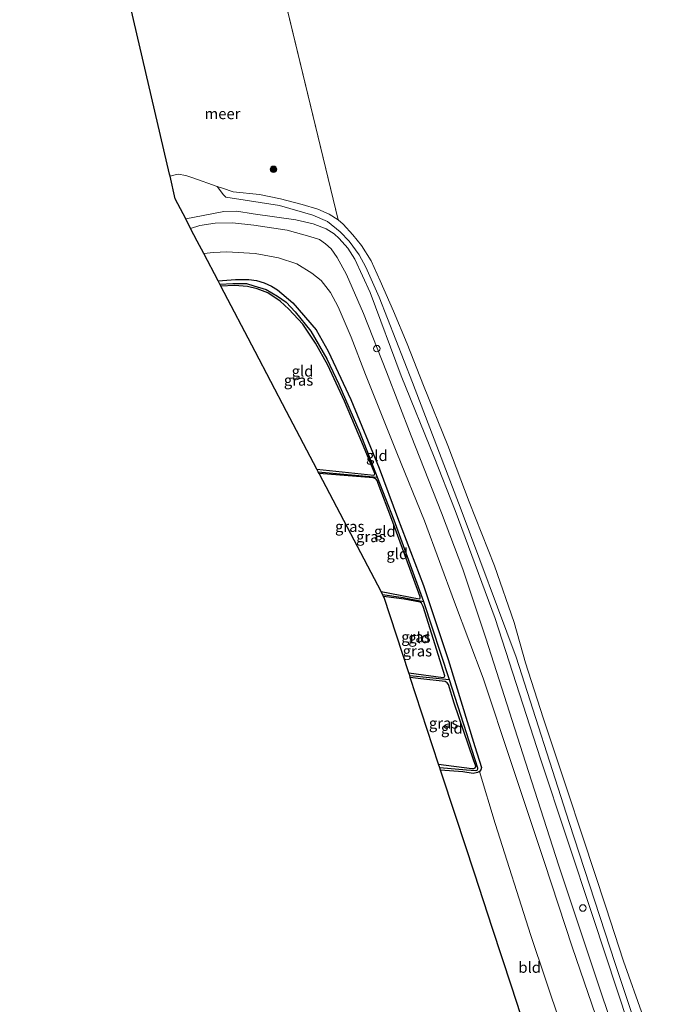
# Model space of a CAD drawing. Units: metres. Extents: x 175183 to 180007, y 543750 to 550000.
# Drawn here: x 175206 to 175353, y 549375 to 549602 of the extents above; entities that cross this region are included whole.
import ezdxf
from ezdxf.enums import TextEntityAlignment as Align

# ---------------------------------------------------------------- set-up
doc = ezdxf.new("R2010")
doc.units = ezdxf.units.M
doc.layers.get('0').update_dxf_attribs({"lineweight": 25})
for name, color, linetype, lineweight in [('B-ME-GR-BOOM-S-B1', 93, 'Continuous', 18), ('B-ME-GW-KRUINLIJN-L-B1', 93, 'Continuous', 18), ('B-ME-GW-TEENLIJN-L-B1', 93, 'Continuous', 18), ('B-ME-IE-GRASLAND-GV-B6', 93, 'Continuous', 18), ('B-ME-IE-GRONDWERKLIJN-GROND_INGERICHT-GV-B6', 253, 'Continuous', 18), ('B-ME-IE-HULPGEOMETRIE-L-B1', 53, 'Continuous', 18), ('B-ME-IE-INRICHTINGSELEMENT-S-B1', 253, 'Continuous', 18), ('B-ME-OB-BEKLEDING-GV-B6', 253, 'Continuous', 18), ('B-ME-OB-WATERLIJN-L-B1', 133, 'OB-WATERLIJN', 18), ('B-ME-OG-WATER-GV-B6', 153, 'Continuous', 18)]:
    doc.layers.add(name, color=color, linetype=linetype, lineweight=lineweight)
for name, color, linetype in [('B-ME-GW-INSTEEKWATERGANG-L-B1', 10, 'Continuous'), ('B-ME-GW-WATERGANG-GREPPEL-L-B1', 10, 'Continuous'), ('B-ME-KG-KADASTRAAL-OPNAMEDTMGRENS-L-B1', 10, 'Continuous')]:
    doc.layers.add(name, color=color, linetype=linetype)
doc.styles.add('NLCS-ISO', font='NLCS-ISO.TTF')
doc.linetypes.add('OB-WATERLIJN', pattern='A,10,[32,NLCS.SHX,S=2,R=0,X=0,Y=0],-12', length=22)

# ---------------------------------------------------------------- blocks, each defined once
blk = doc.blocks.new('boom')
h = blk.add_hatch(color=256)
edge = h.paths.add_edge_path()
edge.add_arc((0, 0), 0.75, 0, 360)
blk.add_circle((0, 0), 0.75)
blk = doc.blocks.new('dtb')
blk.add_circle((0, 0), 0.75)

msp = doc.modelspace()

# ---------------------------------------------------------------- linework, layer by layer
at = {"layer": 'B-ME-GW-INSTEEKWATERGANG-L-B1'}
for points in [[(175252.1251, 549541.8528, -0.3001), (175256.1104, 549542.1285, -0.3231), (175259.1654, 549542.1147, -0.3357), (175260.9646, 549541.9348, -0.3429), (175262.7122, 549541.369, -0.3429), (175264.4121, 549540.6168, -0.3753), (175265.811, 549539.7709, -0.3681), (175269.3036, 549536.7368, -0.3483), (175274.7315, 549530.5806, -0.4023), (175277.4716, 549525.6352, -0.4131), (175282.6801, 549514.5375, -0.3429), (175289.2214, 549498.7303, -0.4113), (175293.4508, 549487.3412, -0.4743)], [(175274.8748, 549498.4669, -0.6002), (175287.9359, 549497.089, -0.6183), (175288.1489, 549497.1684, -0.6093), (175288.1674, 549497.4911, -0.6057), (175285.2061, 549504.7184, -0.5661), (175281.2284, 549514.152, -0.5355), (175277.3981, 549522.39, -0.5229), (175274.5379, 549527.5093, -0.5229), (175271.5976, 549531.8244, -0.4725), (175268.4328, 549535.2906, -0.4563), (175266.3966, 549537.1665, -0.4527), (175263.563, 549539.0584, -0.4203), (175261.0975, 549540.0216, -0.4041), (175258.9023, 549540.5405, -0.4275), (175255.8791, 549540.7491, -0.3951), (175252.7853, 549540.5938, -0.3855)], [(175292.083, 549486.8863, -0.6381), (175288.9636, 549495.1737, -0.5967), (175288.7314, 549495.9203, -0.5967), (175288.467, 549496.2607, -0.5841), (175287.7858, 549496.4978, -0.5787), (175275.3612, 549497.5393, -0.5707)], [(175289.6314, 549470.3247, -0.6887), (175298.3702, 549468.682, -0.7176), (175298.6467, 549468.7678, -0.723), (175298.6301, 549469.1184, -0.7158), (175295.1343, 549478.7721, -0.7122), (175292.083, 549486.8863, -0.6381)], [(175293.4508, 549487.3412, -0.4743), (175299.3938, 549471.7534, -0.5733), (175305.083, 549454.6903, -0.7101), (175311.2287, 549434.7121, -0.7425), (175312.7268, 549429.8405, -0.7284), (175312.5689, 549429.3304, -0.768), (175312.2978, 549428.9301, -0.7878), (175311.8514, 549428.7125, -0.7932), (175310.8037, 549428.4797, -0.7878), (175308.4547, 549428.8313, -0.7536), (175303.3485, 549429.2653, -0.8017)], [(175296.0162, 549451.6456, -0.7651), (175303.9425, 549450.5944, -0.7986), (175304.1588, 549450.6615, -0.7986), (175304.3396, 549450.9284, -0.7914), (175304.0421, 549451.9297, -0.7824), (175299.3395, 549466.8746, -0.7284), (175298.974, 549467.6703, -0.705), (175298.6404, 549467.8962, -0.696), (175294.9325, 549468.5509, -0.6474), (175290.2105, 549469.2203, -0.6564)], [(175302.8921, 549430.6585, -0.782), (175310.5456, 549429.6513, -0.7734), (175310.9638, 549429.6625, -0.7716), (175311.2854, 549429.815, -0.7716), (175311.4844, 549430.1929, -0.7662), (175310.9287, 549431.6016, -0.7626), (175306.458, 549444.6948, -0.7554), (175305.1214, 549448.9179, -0.7392), (175304.8123, 549449.3622, -0.7446), (175304.3602, 549449.6304, -0.7356), (175298.8213, 549450.2836, -0.6852), (175296.3627, 549450.588, -0.7115)]]:
    msp.add_polyline3d(points, dxfattribs=at)
at = {"layer": 'B-ME-GW-KRUINLIJN-L-B1'}
for points in [[(175299.6296, 549486.6466, 0.391), (175293.2474, 549502.2392, 0.3478), (175286.0605, 549520.2493, 0.4198), (175282.7362, 549528.856, 0.4342), (175279.7934, 549535.8117, 0.4072), (175277.9825, 549539.1707, 0.4108), (175275.8602, 549541.9178, 0.4018), (175273.729, 549543.6321, 0.4018), (175270.2735, 549545.74, 0.364), (175266.049, 549547.0936, 0.3478), (175260.6775, 549548.1433, 0.3244), (175254.1512, 549548.4904, 0.3244), (175251.0735, 549548.3651, 0.3316), (175248.8203, 549548.1554, 0.3066)], [(175299.6296, 549486.6466, 0.391), (175306.5536, 549467.9138, 0.3444), (175313.1367, 549450.3902, 0.2598), (175319.6562, 549430.7782, 0.2526), (175327.2601, 549408.0111, 0.2886), (175333.5885, 549388.5903, 0.3696), (175340.8937, 549367.3379, 0.2652), (175345.134, 549354.6476, 0.3714), (175353.7064, 549327.9516, 0.3768), (175362.3966, 549301.1735, 0.3912), (175370.339, 549277.655, 0.4866), (175380.6778, 549246.5397, 0.4668), (175389.0465, 549220.7555, 0.3444), (175394.8296, 549202.6675, 0.3714)]]:
    msp.add_polyline3d(points, dxfattribs=at)
at = {"layer": 'B-ME-GW-TEENLIJN-L-B1'}
for points in [[(175244.6767, 549556.0577, -0.3531), (175250.6599, 549557.2605, -0.356), (175253.435, 549557.8067, -0.3452), (175256.4713, 549557.8531, -0.3434), (175260.1612, 549557.2841, -0.3362), (175269.9962, 549555.8531, -0.4172), (175274.0257, 549554.9142, -0.4586), (175277.0191, 549553.8248, -0.446), (175278.8696, 549552.6307, -0.4334), (175280.017, 549551.5745, -0.4136), (175281.982, 549549.3331, -0.3632), (175283.578, 549546.7921, -0.3326), (175287.1089, 549539.1345, -0.3056), (175294.2921, 549519.9479, -0.2642), (175301.8204, 549501.2649, -0.1598), (175306.6534, 549488.9542, -0.3128)], [(175306.6534, 549488.9542, -0.3128), (175315.8823, 549464.1176, -0.2435), (175326.3218, 549431.817, -0.3394), (175338.4604, 549395.3398, -0.423), (175349.4536, 549362.1209, -0.374), (175351.3113, 549356.4704, -0.3638), (175363.1454, 549318.8086, -0.2843), (175378.1394, 549272.8392, -0.3026), (175393.1471, 549228.6062, -0.3006), (175400.1118, 549206.5912, -0.2537)]]:
    msp.add_polyline3d(points, dxfattribs=at)
at = {"layer": 'B-ME-GW-WATERGANG-GREPPEL-L-B1'}
for p, q in [((175275.1724, 549497.8994, -0.8095), (175288.7586, 549496.6791, -0.9171)), ((175296.2188, 549451.027, -0.9313), (175305.3346, 549450.1145, -1.0472))]:
    msp.add_line(p, q, dxfattribs=at)
for points in [[(175252.5274, 549541.0856, -0.5805), (175255.5078, 549541.1998, -0.5774), (175258.6757, 549541.2475, -0.5972), (175260.3638, 549540.7029, -0.6062), (175263.2026, 549539.8559, -0.6224), (175265.8321, 549538.3231, -0.6404), (175267.7704, 549536.9318, -0.6818), (175269.8874, 549534.7113, -0.7286), (175273.4557, 549530.2877, -0.8042), (175277.144, 549523.9073, -0.8834), (175279.949, 549518.0313, -0.896), (175284.7302, 549506.9063, -0.905), (175288.7586, 549496.6791, -0.9171), (175292.59, 549486.8605, -0.9194)], [(175292.59, 549486.8605, -0.9194), (175299.3724, 549468.0152, -1.0094), (175305.3346, 549450.1145, -1.0472), (175311.8226, 549429.7549, -1.031), (175311.825, 549429.4922, -1.022), (175311.675, 549429.1689, -1.0238), (175311.4226, 549429.0906, -1.0184), (175309.2999, 549429.2226, -1.0022), (175303.1716, 549429.8053, -1.016)], [(175289.9718, 549469.6755, -0.8865), (175294.7478, 549468.9916, -0.9284), (175299.3724, 549468.0152, -1.0094)]]:
    msp.add_polyline3d(points, dxfattribs=at)
at = {"layer": 'B-ME-IE-GRASLAND-GV-B6'}
for points in [[(175349.4536, 549362.1209, -0.374), (175338.4604, 549395.3398, -0.423), (175326.3218, 549431.817, -0.3394), (175315.8823, 549464.1176, -0.2435), (175306.6534, 549488.9542, -0.3128), (175301.8204, 549501.2649, -0.1598), (175294.2921, 549519.9479, -0.2642), (175287.1089, 549539.1345, -0.3056), (175283.578, 549546.7921, -0.3326), (175281.982, 549549.3331, -0.3632), (175280.017, 549551.5745, -0.4136), (175278.8696, 549552.6307, -0.4334), (175277.0191, 549553.8248, -0.446), (175274.0257, 549554.9142, -0.4586), (175269.9962, 549555.8531, -0.4172), (175260.1612, 549557.2841, -0.3362), (175256.4713, 549557.8531, -0.3434), (175253.435, 549557.8067, -0.3452), (175250.6599, 549557.2605, -0.356), (175244.6767, 549556.0577, -0.3531), (175242.2478, 549560.6898, -0.4342), (175241.067, 549565.8916, -0.603), (175241.9013, 549566.1577, -0.603), (175242.9564, 549566.3688, -0.603), (175244.7284, 549566.0502, -0.603), (175246.2742, 549565.544, -0.603), (175251.944, 549563.5429, -0.603)], [(175251.944, 549563.5429, -0.603), (175253.3338, 549561.6174, -0.432), (175253.9239, 549561.0649, -0.3704), (175266.2832, 549559.1382, -0.3727), (175273.9529, 549556.9069, -0.3568), (175277.309, 549555.4751, -0.3499), (175280.196, 549553.0776, -0.3522), (175282.3152, 549550.9432, -0.3157), (175284.6324, 549547.8499, -0.318), (175286.1009, 549545.0113, -0.3271), (175289.2344, 549538.0568, -0.3476), (175296.846, 549518.4268, -0.4024), (175308.0621, 549489.145, -0.3841), (175320.7475, 549455.2245, -0.3929), (175332.9076, 549417.1861, -0.3704), (175343.5204, 549384.76, -0.4092), (175352.664, 549357.3584, -0.4296), (175359.7048, 549335.5313, -0.4561), (175372.3538, 549297.3608, -0.4235), (175383.4198, 549263.0894, -0.3908), (175394.9874, 549228.645, -0.35), (175402.8223, 549205.7502, -0.3602)], [(175347.8618, 549355.4599, 0.5399), (175339.6888, 549379.8775, 0.5093), (175330.4494, 549407.4435, 0.442), (175322.237, 549432.9986, 0.4318), (175313.7852, 549459.6144, 0.4501), (175308.4339, 549475.5148, 0.3644), (175303.5805, 549488.4738, 0.418), (175296.5308, 549506.17, 0.3568), (175290.8967, 549520.886, 0.4378), (175285.5596, 549534.3076, 0.5008), (175281.6881, 549543.2724, 0.5764), (175279.5659, 549547.2081, 0.553), (175278.1347, 549549.2193, 0.5512), (175276.8099, 549550.3788, 0.5656), (175275.4413, 549551.3398, 0.5692), (175273.2297, 549552.0386, 0.5638), (175267.9935, 549553.4605, 0.5062), (175260.3307, 549554.6163, 0.4612), (175255.4402, 549555.1816, 0.4882), (175251.4583, 549555.1184, 0.4288), (175247.9285, 549554.5355, 0.3892), (175245.8088, 549553.8987, 0.3421), (175244.6767, 549556.0577, -0.3531), (175250.6599, 549557.2605, -0.356), (175253.435, 549557.8067, -0.3452), (175256.4713, 549557.8531, -0.3434), (175260.1612, 549557.2841, -0.3362), (175269.9962, 549555.8531, -0.4172), (175274.0257, 549554.9142, -0.4586), (175277.0191, 549553.8248, -0.446), (175278.8696, 549552.6307, -0.4334), (175280.017, 549551.5745, -0.4136), (175281.982, 549549.3331, -0.3632), (175283.578, 549546.7921, -0.3326), (175287.1089, 549539.1345, -0.3056), (175294.2921, 549519.9479, -0.2642), (175301.8204, 549501.2649, -0.1598), (175306.6534, 549488.9542, -0.3128)], [(175293.4508, 549487.3412, -0.4743), (175299.3938, 549471.7534, -0.5733), (175305.083, 549454.6903, -0.7101), (175311.2287, 549434.7121, -0.7425), (175312.7268, 549429.8405, -0.7284), (175312.5689, 549429.3304, -0.768), (175312.2978, 549428.9301, -0.7878), (175311.8514, 549428.7125, -0.7932), (175310.8037, 549428.4797, -0.7878), (175308.4547, 549428.8313, -0.7536), (175303.3485, 549429.2653, -0.8017), (175303.1716, 549429.8053, -1.016), (175309.2999, 549429.2226, -1.0022), (175311.4226, 549429.0906, -1.0184), (175311.675, 549429.1689, -1.0238), (175311.825, 549429.4922, -1.022), (175311.8226, 549429.7549, -1.031), (175305.3346, 549450.1145, -1.0472), (175299.3724, 549468.0152, -1.0094), (175292.59, 549486.8605, -0.9194), (175288.7586, 549496.6791, -0.9171), (175284.7302, 549506.9063, -0.905), (175279.949, 549518.0313, -0.896), (175277.144, 549523.9073, -0.8834), (175273.4557, 549530.2877, -0.8042), (175269.8874, 549534.7113, -0.7286), (175267.7704, 549536.9318, -0.6818), (175265.8321, 549538.3231, -0.6404), (175263.2026, 549539.8559, -0.6224), (175260.3638, 549540.7029, -0.6062), (175258.6757, 549541.2475, -0.5972), (175255.5078, 549541.1998, -0.5774), (175252.5274, 549541.0856, -0.5805), (175252.1251, 549541.8528, -0.3001), (175256.1104, 549542.1285, -0.3231), (175259.1654, 549542.1147, -0.3357), (175260.9646, 549541.9348, -0.3429), (175262.7122, 549541.369, -0.3429), (175264.4121, 549540.6168, -0.3753), (175265.811, 549539.7709, -0.3681), (175269.3036, 549536.7368, -0.3483), (175274.7315, 549530.5806, -0.4023), (175277.4716, 549525.6352, -0.4131), (175282.6801, 549514.5375, -0.3429), (175289.2214, 549498.7303, -0.4113), (175293.4508, 549487.3412, -0.4743)], [(175288.7586, 549496.6791, -0.9171), (175275.1724, 549497.8994, -0.8095), (175274.8748, 549498.4669, -0.6002), (175287.9359, 549497.089, -0.6183), (175288.1489, 549497.1684, -0.6093), (175288.1674, 549497.4911, -0.6057), (175285.2061, 549504.7184, -0.5661), (175281.2284, 549514.152, -0.5355), (175277.3981, 549522.39, -0.5229), (175274.5379, 549527.5093, -0.5229), (175271.5976, 549531.8244, -0.4725), (175268.4328, 549535.2906, -0.4563), (175266.3966, 549537.1665, -0.4527), (175263.563, 549539.0584, -0.4203), (175261.0975, 549540.0216, -0.4041), (175258.9023, 549540.5405, -0.4275), (175255.8791, 549540.7491, -0.3951), (175252.7853, 549540.5938, -0.3855), (175252.5274, 549541.0856, -0.5805), (175255.5078, 549541.1998, -0.5774), (175258.6757, 549541.2475, -0.5972), (175260.3638, 549540.7029, -0.6062), (175263.2026, 549539.8559, -0.6224), (175265.8321, 549538.3231, -0.6404), (175267.7704, 549536.9318, -0.6818), (175269.8874, 549534.7113, -0.7286), (175273.4557, 549530.2877, -0.8042), (175277.144, 549523.9073, -0.8834), (175279.949, 549518.0313, -0.896), (175284.7302, 549506.9063, -0.905), (175288.7586, 549496.6791, -0.9171)], [(175288.7586, 549496.6791, -0.9171), (175292.59, 549486.8605, -0.9194), (175299.3724, 549468.0152, -1.0094), (175294.7478, 549468.9916, -0.9284), (175289.9718, 549469.6755, -0.8865), (175289.6314, 549470.3247, -0.6887), (175298.3702, 549468.682, -0.7176), (175298.6467, 549468.7678, -0.723), (175298.6301, 549469.1184, -0.7158), (175295.1343, 549478.7721, -0.7122), (175292.083, 549486.8863, -0.6381), (175288.9636, 549495.1737, -0.5967), (175288.7314, 549495.9203, -0.5967), (175288.467, 549496.2607, -0.5841), (175287.7858, 549496.4978, -0.5787), (175275.3612, 549497.5393, -0.5707), (175275.1724, 549497.8994, -0.8095), (175288.7586, 549496.6791, -0.9171)], [(175306.6534, 549488.9542, -0.3128), (175315.8823, 549464.1176, -0.2435), (175326.3218, 549431.817, -0.3394), (175338.4604, 549395.3398, -0.423), (175349.4536, 549362.1209, -0.374)], [(175299.3724, 549468.0152, -1.0094), (175305.3346, 549450.1145, -1.0472), (175296.2188, 549451.027, -0.9313), (175296.0162, 549451.6456, -0.7651), (175303.9425, 549450.5944, -0.7986), (175304.1588, 549450.6615, -0.7986), (175304.3396, 549450.9284, -0.7914), (175304.0421, 549451.9297, -0.7824), (175299.3395, 549466.8746, -0.7284), (175298.974, 549467.6703, -0.705), (175298.6404, 549467.8962, -0.696), (175294.9325, 549468.5509, -0.6474), (175290.2105, 549469.2203, -0.6564), (175289.9718, 549469.6755, -0.8865), (175294.7478, 549468.9916, -0.9284), (175299.3724, 549468.0152, -1.0094)], [(175305.3346, 549450.1145, -1.0472), (175311.8226, 549429.7549, -1.031), (175311.825, 549429.4922, -1.022), (175311.675, 549429.1689, -1.0238), (175311.4226, 549429.0906, -1.0184), (175309.2999, 549429.2226, -1.0022), (175303.1716, 549429.8053, -1.016), (175302.8921, 549430.6585, -0.782), (175310.5456, 549429.6513, -0.7734), (175310.9638, 549429.6625, -0.7716), (175311.2854, 549429.815, -0.7716), (175311.4844, 549430.1929, -0.7662), (175310.9287, 549431.6016, -0.7626), (175306.458, 549444.6948, -0.7554), (175305.1214, 549448.9179, -0.7392), (175304.8123, 549449.3622, -0.7446), (175304.3602, 549449.6304, -0.7356), (175298.8213, 549450.2836, -0.6852), (175296.3627, 549450.588, -0.7115), (175296.2188, 549451.027, -0.9313), (175305.3346, 549450.1145, -1.0472)]]:
    msp.add_polyline3d(points, dxfattribs=at)
at = {"layer": 'B-ME-IE-GRONDWERKLIJN-GROND_INGERICHT-GV-B6'}
for points in [[(175340.8937, 549367.3379, 0.2652), (175333.5885, 549388.5903, 0.3696), (175327.2601, 549408.0111, 0.2886), (175319.6562, 549430.7782, 0.2526), (175313.1367, 549450.3902, 0.2598), (175306.5536, 549467.9138, 0.3444), (175299.6296, 549486.6466, 0.391), (175293.2474, 549502.2392, 0.3478), (175286.0605, 549520.2493, 0.4198), (175282.7362, 549528.856, 0.4342), (175279.7934, 549535.8117, 0.4072), (175277.9825, 549539.1707, 0.4108), (175275.8602, 549541.9178, 0.4018), (175273.729, 549543.6321, 0.4018), (175270.2735, 549545.74, 0.364), (175266.049, 549547.0936, 0.3478), (175260.6775, 549548.1433, 0.3244), (175254.1512, 549548.4904, 0.3244), (175251.0735, 549548.3651, 0.3316), (175248.8203, 549548.1554, 0.3066), (175247.3354, 549550.9873, 0.3829), (175245.8088, 549553.8987, 0.3421), (175247.9285, 549554.5355, 0.3892), (175251.4583, 549555.1184, 0.4288), (175255.4402, 549555.1816, 0.4882), (175260.3307, 549554.6163, 0.4612), (175267.9935, 549553.4605, 0.5062), (175273.2297, 549552.0386, 0.5638), (175275.4413, 549551.3398, 0.5692), (175276.8099, 549550.3788, 0.5656), (175278.1347, 549549.2193, 0.5512), (175279.5659, 549547.2081, 0.553), (175281.6881, 549543.2724, 0.5764), (175285.5596, 549534.3076, 0.5008), (175290.8967, 549520.886, 0.4378), (175296.5308, 549506.17, 0.3568), (175303.5805, 549488.4738, 0.418)], [(175330.9183, 549370.884, -0.5564), (175324.0898, 549391.1691, -0.6747), (175315.8988, 549416.9541, -0.7217), (175312.2978, 549428.9301, -0.7878), (175312.5689, 549429.3304, -0.768), (175312.7268, 549429.8405, -0.7284), (175311.2287, 549434.7121, -0.7425), (175305.083, 549454.6903, -0.7101), (175299.3938, 549471.7534, -0.5733), (175293.4508, 549487.3412, -0.4743), (175289.2214, 549498.7303, -0.4113), (175282.6801, 549514.5375, -0.3429), (175277.4716, 549525.6352, -0.4131), (175274.7315, 549530.5806, -0.4023), (175269.3036, 549536.7368, -0.3483), (175265.811, 549539.7709, -0.3681), (175264.4121, 549540.6168, -0.3753), (175262.7122, 549541.369, -0.3429), (175260.9646, 549541.9348, -0.3429), (175259.1654, 549542.1147, -0.3357), (175256.1104, 549542.1285, -0.3231), (175252.1251, 549541.8528, -0.3001), (175248.8203, 549548.1554, 0.3066), (175251.0735, 549548.3651, 0.3316), (175254.1512, 549548.4904, 0.3244), (175260.6775, 549548.1433, 0.3244), (175266.049, 549547.0936, 0.3478), (175270.2735, 549545.74, 0.364), (175273.729, 549543.6321, 0.4018), (175275.8602, 549541.9178, 0.4018), (175277.9825, 549539.1707, 0.4108), (175279.7934, 549535.8117, 0.4072), (175282.7362, 549528.856, 0.4342), (175286.0605, 549520.2493, 0.4198), (175293.2474, 549502.2392, 0.3478), (175299.6296, 549486.6466, 0.391)], [(175274.8748, 549498.4669, -0.6002), (175267.8858, 549511.7957, -0.4691), (175260.6464, 549525.6019, -0.3988), (175252.7853, 549540.5938, -0.3855), (175255.8791, 549540.7491, -0.3951), (175258.9023, 549540.5405, -0.4275), (175261.0975, 549540.0216, -0.4041), (175263.563, 549539.0584, -0.4203), (175266.3966, 549537.1665, -0.4527), (175268.4328, 549535.2906, -0.4563), (175271.5976, 549531.8244, -0.4725), (175274.5379, 549527.5093, -0.5229), (175277.3981, 549522.39, -0.5229), (175281.2284, 549514.152, -0.5355), (175285.2061, 549504.7184, -0.5661), (175288.1674, 549497.4911, -0.6057), (175288.1489, 549497.1684, -0.6093), (175287.9359, 549497.089, -0.6183), (175274.8748, 549498.4669, -0.6002)], [(175292.083, 549486.8863, -0.6381), (175295.1343, 549478.7721, -0.7122), (175298.6301, 549469.1184, -0.7158), (175298.6467, 549468.7678, -0.723), (175298.3702, 549468.682, -0.7176), (175289.6314, 549470.3247, -0.6887), (175282.6501, 549483.6386, -0.513), (175275.3612, 549497.5393, -0.5707), (175287.7858, 549496.4978, -0.5787), (175288.467, 549496.2607, -0.5841), (175288.7314, 549495.9203, -0.5967), (175288.9636, 549495.1737, -0.5967), (175292.083, 549486.8863, -0.6381)], [(175303.5805, 549488.4738, 0.418), (175308.4339, 549475.5148, 0.3644), (175313.7852, 549459.6144, 0.4501), (175322.237, 549432.9986, 0.4318), (175330.4494, 549407.4435, 0.442), (175339.6888, 549379.8775, 0.5093), (175347.8618, 549355.4599, 0.5399)], [(175299.6296, 549486.6466, 0.391), (175306.5536, 549467.9138, 0.3444), (175313.1367, 549450.3902, 0.2598), (175319.6562, 549430.7782, 0.2526), (175327.2601, 549408.0111, 0.2886), (175333.5885, 549388.5903, 0.3696), (175340.8937, 549367.3379, 0.2652)], [(175296.0162, 549451.6456, -0.7651), (175290.3379, 549468.9773, -0.6977), (175290.2105, 549469.2203, -0.6564), (175294.9325, 549468.5509, -0.6474), (175298.6404, 549467.8962, -0.696), (175298.974, 549467.6703, -0.705), (175299.3395, 549466.8746, -0.7284), (175304.0421, 549451.9297, -0.7824), (175304.3396, 549450.9284, -0.7914), (175304.1588, 549450.6615, -0.7986), (175303.9425, 549450.5944, -0.7986), (175296.0162, 549451.6456, -0.7651)], [(175302.8921, 549430.6585, -0.782), (175296.3627, 549450.588, -0.7115), (175298.8213, 549450.2836, -0.6852), (175304.3602, 549449.6304, -0.7356), (175304.8123, 549449.3622, -0.7446), (175305.1214, 549448.9179, -0.7392), (175306.458, 549444.6948, -0.7554), (175310.9287, 549431.6016, -0.7626), (175311.4844, 549430.1929, -0.7662), (175311.2854, 549429.815, -0.7716), (175310.9638, 549429.6625, -0.7716), (175310.5456, 549429.6513, -0.7734), (175302.8921, 549430.6585, -0.782)], [(175324.0419, 549366.1034, -0.6418), (175319.6454, 549379.5227, -0.6689), (175315.2882, 549392.8221, -0.7212), (175311.12, 549405.5447, -0.7097), (175306.8499, 549418.5782, -0.7485), (175303.3485, 549429.2653, -0.8017), (175308.4547, 549428.8313, -0.7536), (175310.8037, 549428.4797, -0.7878), (175311.8514, 549428.7125, -0.7932), (175312.2978, 549428.9301, -0.7878)], [(175312.2978, 549428.9301, -0.7878), (175315.8988, 549416.9541, -0.7217), (175324.0898, 549391.1691, -0.6747), (175330.9183, 549370.884, -0.5564)]]:
    msp.add_polyline3d(points, dxfattribs=at)
at = {"layer": 'B-ME-IE-HULPGEOMETRIE-L-B1'}
msp.add_line((175279.7822, 549555.8596, -0.603), (175241.2733, 549715.0901, -0.603), dxfattribs=at)
at = {"layer": 'B-ME-KG-KADASTRAAL-OPNAMEDTMGRENS-L-B1'}
msp.add_polyline3d([(175324.0419, 549366.1034, -0.6418), (175319.6454, 549379.5227, -0.6689), (175315.2882, 549392.8221, -0.7212), (175311.12, 549405.5447, -0.7097), (175306.8499, 549418.5782, -0.7485), (175303.3485, 549429.2653, -0.8017), (175303.1716, 549429.8053, -1.016), (175302.8921, 549430.6585, -0.782), (175296.3627, 549450.588, -0.7115), (175296.2188, 549451.027, -0.9313), (175296.0162, 549451.6456, -0.7651), (175290.3379, 549468.9773, -0.6977), (175290.2105, 549469.2203, -0.6564), (175289.9718, 549469.6755, -0.8865), (175289.6314, 549470.3247, -0.6887), (175282.6501, 549483.6386, -0.513), (175275.3612, 549497.5393, -0.5707), (175275.1724, 549497.8994, -0.8095), (175274.8748, 549498.4669, -0.6002), (175267.8858, 549511.7957, -0.4691), (175260.6464, 549525.6019, -0.3988), (175252.7853, 549540.5938, -0.3855), (175252.5274, 549541.0856, -0.5805), (175252.1251, 549541.8528, -0.3001), (175248.8203, 549548.1554, 0.3066), (175247.3354, 549550.9873, 0.3829), (175245.8088, 549553.8987, 0.3421), (175244.6767, 549556.0577, -0.3531), (175242.2478, 549560.6898, -0.4342), (175241.067, 549565.8916, -0.603), (175240.9509, 549566.4027, -0.603), (175231.3603, 549607.6507, -0.603)], dxfattribs=at)
at = {"layer": 'B-ME-OB-BEKLEDING-GV-B6'}
for points in [[(175352.664, 549357.3584, -0.4296), (175343.5204, 549384.76, -0.4092), (175332.9076, 549417.1861, -0.3704), (175320.7475, 549455.2245, -0.3929), (175308.0621, 549489.145, -0.3841), (175296.846, 549518.4268, -0.4024), (175289.2344, 549538.0568, -0.3476), (175286.1009, 549545.0113, -0.3271), (175284.6324, 549547.8499, -0.318), (175282.3152, 549550.9432, -0.3157), (175280.196, 549553.0776, -0.3522), (175277.309, 549555.4751, -0.3499), (175273.9529, 549556.9069, -0.3568), (175266.2832, 549559.1382, -0.3727), (175253.9239, 549561.0649, -0.3704), (175253.3338, 549561.6174, -0.432), (175251.944, 549563.5429, -0.603), (175253.1519, 549563.1166, -0.603), (175255.6064, 549562.3244, -0.603), (175261.6317, 549561.7228, -0.603), (175266.5063, 549560.6796, -0.603), (175271.4672, 549559.4125, -0.603), (175275.0582, 549558.3548, -0.603), (175277.6819, 549557.1802, -0.603), (175279.7822, 549555.8596, -0.603)], [(175279.7822, 549555.8596, -0.603), (175280.9444, 549554.8662, -0.603), (175283.1728, 549552.3809, -0.603), (175285.1202, 549549.9924, -0.603), (175287.332, 549546.4314, -0.603), (175289.4413, 549541.8014, -0.603), (175292.4738, 549534.8489, -0.603), (175295.6723, 549527.3626, -0.603), (175299.4399, 549517.7783, -0.603), (175305.0313, 549503.9436, -0.603), (175309.8779, 549490.9979, -0.603), (175315.7303, 549476.2372, -0.603), (175320.2769, 549463.2431, -0.603), (175322.8473, 549453.9492, -0.603), (175326.9733, 549441.2692, -0.603), (175332.2266, 549425.4438, -0.603), (175336.1322, 549413.6044, -0.603), (175341.3884, 549397.7698, -0.603), (175345.4188, 549385.3328, -0.603), (175349.955, 549372.5678, -0.603)]]:
    msp.add_polyline3d(points, dxfattribs=at)
at = {"layer": 'B-ME-OB-WATERLIJN-L-B1'}
for points in [[(175241.067, 549565.8916, -0.603), (175241.9013, 549566.1577, -0.603), (175242.9564, 549566.3688, -0.603), (175244.7284, 549566.0502, -0.603), (175246.2742, 549565.544, -0.603), (175251.944, 549563.5429, -0.603), (175253.1519, 549563.1166, -0.603), (175255.6064, 549562.3244, -0.603), (175261.6317, 549561.7228, -0.603), (175266.5063, 549560.6796, -0.603), (175271.4672, 549559.4125, -0.603), (175275.0582, 549558.3548, -0.603), (175277.6819, 549557.1802, -0.603), (175279.7822, 549555.8596, -0.603)], [(175279.7822, 549555.8596, -0.603), (175280.9444, 549554.8662, -0.603), (175283.1728, 549552.3809, -0.603), (175285.1202, 549549.9924, -0.603), (175287.332, 549546.4314, -0.603), (175289.4413, 549541.8014, -0.603), (175292.4738, 549534.8489, -0.603), (175295.6723, 549527.3626, -0.603), (175299.4399, 549517.7783, -0.603), (175305.0313, 549503.9436, -0.603), (175309.8779, 549490.9979, -0.603)], [(175309.8779, 549490.9979, -0.603), (175315.7303, 549476.2372, -0.603), (175320.2769, 549463.2431, -0.603), (175322.8473, 549453.9492, -0.603), (175326.9733, 549441.2692, -0.603), (175332.2266, 549425.4438, -0.603), (175336.1322, 549413.6044, -0.603), (175341.3884, 549397.7698, -0.603), (175345.4188, 549385.3328, -0.603), (175349.955, 549372.5678, -0.603), (175353.6403, 549360.2662, -0.603), (175358.9975, 549343.4225, -0.603), (175364.3024, 549328.0171, -0.603), (175369.9128, 549310.8781, -0.603), (175375.035, 549295.3454, -0.603), (175380.085, 549279.1336, -0.603), (175386.17, 549261.3439, -0.603), (175393.0527, 549240.9834, -0.603), (175397.6634, 549226.3829, -0.603), (175400.9267, 549217.6879, -0.603), (175402.8793, 549211.6873, -0.603), (175404.8507, 549205.5613, -0.603)]]:
    msp.add_polyline3d(points, dxfattribs=at)
at = {"layer": 'B-ME-OG-WATER-GV-B6'}
for points in [[(175279.7822, 549555.8596, -0.603), (175277.6819, 549557.1802, -0.603), (175275.0582, 549558.3548, -0.603), (175271.4672, 549559.4125, -0.603), (175266.5063, 549560.6796, -0.603), (175261.6317, 549561.7228, -0.603), (175255.6064, 549562.3244, -0.603), (175253.1519, 549563.1166, -0.603), (175251.944, 549563.5429, -0.603), (175246.2742, 549565.544, -0.603), (175244.7284, 549566.0502, -0.603), (175242.9564, 549566.3688, -0.603), (175241.9013, 549566.1577, -0.603), (175241.067, 549565.8916, -0.603), (175240.9509, 549566.4027, -0.603), (175231.3603, 549607.6507, -0.603), (175206.4615, 549708.1326, -0.603), (175241.2733, 549715.0901, -0.603), (175279.7822, 549555.8596, -0.603)], [(175349.955, 549372.5678, -0.603), (175345.4188, 549385.3328, -0.603), (175341.3884, 549397.7698, -0.603), (175336.1322, 549413.6044, -0.603), (175332.2266, 549425.4438, -0.603), (175326.9733, 549441.2692, -0.603), (175322.8473, 549453.9492, -0.603), (175320.2769, 549463.2431, -0.603), (175315.7303, 549476.2372, -0.603), (175309.8779, 549490.9979, -0.603), (175305.0313, 549503.9436, -0.603), (175299.4399, 549517.7783, -0.603), (175295.6723, 549527.3626, -0.603), (175292.4738, 549534.8489, -0.603), (175289.4413, 549541.8014, -0.603), (175287.332, 549546.4314, -0.603), (175285.1202, 549549.9924, -0.603), (175283.1728, 549552.3809, -0.603), (175280.9444, 549554.8662, -0.603), (175279.7822, 549555.8596, -0.603), (175241.2733, 549715.0901, -0.603)]]:
    msp.add_polyline3d(points, dxfattribs=at)

# ---------------------------------------------------------------- block references
at = {"layer": 'B-ME-GR-BOOM-S-B1', "rotation": 90}
msp.add_blockref('boom', (175264.8742, 549567.4993, -0.6101), dxfattribs=at)
at = {"layer": 'B-ME-IE-INRICHTINGSELEMENT-S-B1', "rotation": 90}
for p in [(175288.6788, 549526.2292, 0.5278), (175336.0677, 549397.5294, -0.0724)]:
    msp.add_blockref('dtb', p, dxfattribs=at)

# ---------------------------------------------------------------- texts
at = {"layer": 'B-ME-IE-GRASLAND-GV-B6', "ltscale": 0.2, "style": 'NLCS-ISO'}
for p in [(175270.643, 549518.9633), (175282.4259, 549485.3041), (175287.2724, 549482.9573), (175297.6532, 549459.895), (175297.994, 549456.6565), (175304.0219, 549440.0588)]:
    msp.add_text('gras', height=2.5, dxfattribs=at).set_placement(p, align=Align.MIDDLE_CENTER)
at = {"layer": 'B-ME-IE-GRONDWERKLIJN-GROND_INGERICHT-GV-B6', "ltscale": 0.2, "style": 'NLCS-ISO'}
for s, p in [('gld', (175271.5557, 549521.0576)), ('gld', (175288.6684, 549501.6146)), ('gld', (175290.5029, 549484.1898)), ('gld', (175293.368, 549479.0364)), ('gld', (175298.4125, 549459.7162)), ('gld', (175305.9175, 549438.9013)), ('bld', (175323.8426, 549383.8678))]:
    msp.add_text(s, height=2.5, dxfattribs=at).set_placement(p, align=Align.MIDDLE_CENTER)
at = {"layer": 'B-ME-OG-WATER-GV-B6', "ltscale": 0.2, "style": 'NLCS-ISO'}
msp.add_text('meer', height=2.5, dxfattribs=at).set_placement((175253.1361, 549580.2811), align=Align.MIDDLE_CENTER)

doc.saveas('drawing.dxf')
